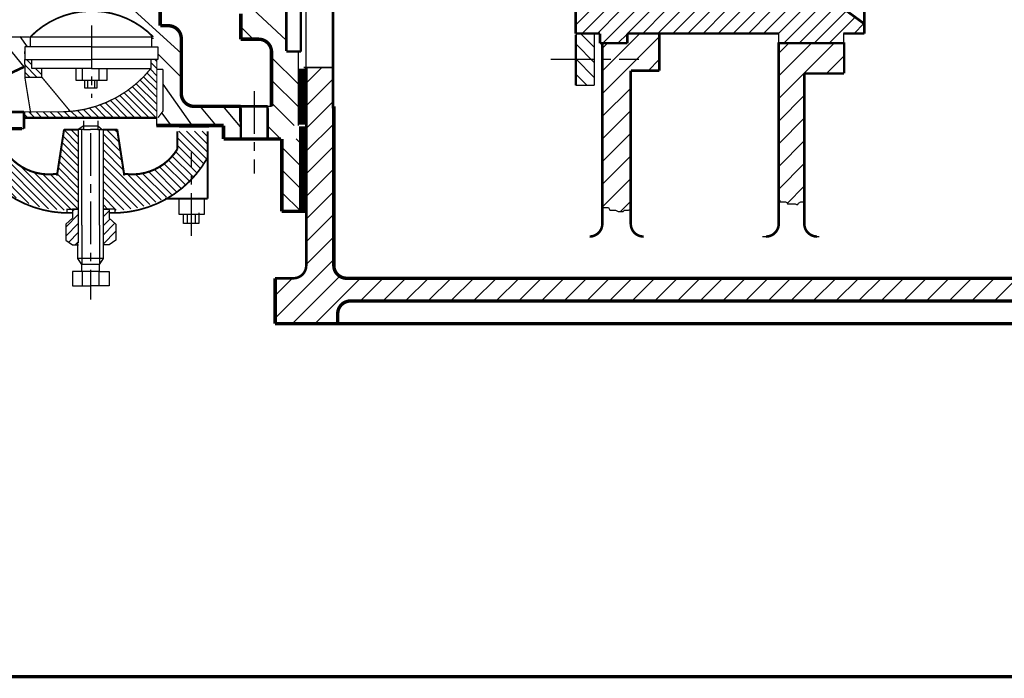
# Model space of a CAD drawing. Extents: x 1 to 818, y 4 to 589.
# Drawn here: x 354 to 585, y 5 to 159 of the extents above; entities that cross this region are included whole.
import ezdxf

# ---------------------------------------------------------------- set-up
doc = ezdxf.new("R2010")
doc.units = 0
doc.header["$MEASUREMENT"] = 0
doc.linetypes.add('GOST3', pattern=[16, 10, -2, 2, -2])
doc.layers.get('0').update_dxf_attribs({"color": 140, "linetype": 'CONTINUOUS'})
doc.layers.add('1', color=110, linetype='GOST3')

# ---------------------------------------------------------------- blocks, each defined once
blk = doc.blocks.new('*X17')
at = {"color": 0}
for p, q in [((604.68, 294.94), (601.4, 298.22)), ((650.01, 295.57), (647.36, 298.22)), ((604.68, 291.41), (599.39, 296.69)), ((652.28, 289.77), (644.72, 297.32)), ((604.68, 287.87), (599.39, 293.16)), ((652.28, 286.23), (644.72, 293.79)), ((604.68, 284.33), (597.12, 291.89)), ((599.33, 286.14), (597.12, 288.35)), ((650.01, 284.96), (644.72, 290.25)), ((604.68, 280.8), (599.39, 286.09)), ((650.01, 281.43), (644.72, 286.72)), ((604.68, 277.26), (599.39, 282.55)), ((650.01, 277.89), (644.72, 283.18)), ((604.68, 273.73), (599.39, 279.02)), ((650.01, 274.36), (644.72, 279.65)), ((604.68, 270.19), (599.39, 275.48)), ((650.01, 270.82), (644.72, 276.11)), ((650.01, 267.29), (644.72, 272.57)), ((604.68, 266.66), (599.39, 271.95)), ((604.68, 263.12), (599.39, 268.41)), ((650.01, 263.75), (644.72, 269.04)), ((650.01, 260.21), (644.72, 265.5)), ((604.68, 259.59), (599.39, 264.87)), ((604.68, 256.05), (599.39, 261.34)), ((650.01, 256.68), (644.72, 261.97)), ((650.01, 253.14), (644.72, 258.43)), ((604.68, 252.51), (599.39, 257.8)), ((604.68, 248.98), (599.39, 254.27)), ((652.28, 247.34), (644.72, 254.9)), ((652.28, 243.81), (644.72, 251.36)), ((604.68, 241.91), (597.12, 249.46)), ((604.68, 245.44), (599.39, 250.73)), ((652.28, 240.27), (644.72, 247.83)), ((604.68, 238.37), (597.12, 245.93)), ((604.68, 234.84), (597.12, 242.39)), ((652.28, 236.73), (644.72, 244.29)), ((650.01, 235.47), (644.72, 240.75)), ((603.2, 232.78), (597.12, 238.86)), ((650.01, 231.93), (644.72, 237.22)), ((601.72, 230.73), (599.39, 233.05)), ((647.76, 230.65), (647.71, 230.7))]:
    blk.add_line(p, q, dxfattribs=at)
blk = doc.blocks.new('*X49')
at = {"color": 0}
for p, q in [((440.44, 143.9), (444.11, 147.58)), ((440.44, 138.6), (446.68, 144.84)), ((440.44, 133.3), (446.68, 139.54)), ((440.44, 127.99), (446.9, 134.45)), ((440.44, 122.69), (446.9, 129.15)), ((440.44, 117.39), (446.9, 123.84)), ((440.44, 112.08), (446.9, 118.54)), ((440.44, 106.78), (446.9, 113.24)), ((440.44, 101.48), (446.9, 107.93)), ((433.15, 88.89), (446.9, 102.63)), ((433.15, 94.19), (437.23, 98.26)), ((437.18, 87.61), (448.29, 98.73)), ((442.48, 87.61), (453.14, 98.26)), ((453.11, 92.94), (458.44, 98.26)), ((458.42, 92.94), (463.74, 98.26)), ((463.72, 92.94), (469.05, 98.26)), ((469.02, 92.94), (474.35, 98.26)), ((474.33, 92.94), (479.65, 98.26)), ((479.63, 92.94), (484.96, 98.26)), ((484.93, 92.94), (490.26, 98.26)), ((490.24, 92.94), (495.56, 98.26)), ((495.54, 92.94), (500.87, 98.26)), ((500.84, 92.94), (506.17, 98.26)), ((506.15, 92.94), (511.47, 98.26)), ((511.45, 92.94), (516.78, 98.26)), ((516.75, 92.94), (522.08, 98.26)), ((522.06, 92.94), (527.38, 98.26)), ((527.36, 92.94), (532.68, 98.26)), ((532.66, 92.94), (537.99, 98.26)), ((537.97, 92.94), (543.29, 98.26)), ((543.27, 92.94), (548.59, 98.26)), ((548.57, 92.94), (553.9, 98.26)), ((553.88, 92.94), (559.2, 98.26)), ((559.18, 92.94), (564.5, 98.26)), ((564.48, 92.94), (569.81, 98.26)), ((569.79, 92.94), (575.11, 98.26)), ((575.09, 92.94), (580.41, 98.26)), ((580.39, 92.94), (585.72, 98.26)), ((585.7, 92.94), (591.02, 98.26)), ((591, 92.94), (596.32, 98.26)), ((596.3, 92.94), (601.63, 98.26)), ((601.61, 92.94), (606.93, 98.26)), ((606.91, 92.94), (612.23, 98.26)), ((612.21, 92.94), (617.54, 98.26)), ((617.51, 92.94), (622.84, 98.26)), ((622.82, 92.94), (624.89, 95.01)), ((447.79, 87.61), (447.81, 87.64))]:
    blk.add_line(p, q, dxfattribs=at)
blk = doc.blocks.new('*X75')
at = {"color": 0}
for p, q in [((509.77, 146.75), (518.58, 155.56)), ((509.77, 141.45), (523.09, 154.77)), ((509.77, 152.05), (511.01, 153.29)), ((551.07, 150.93), (553.44, 153.29)), ((551.07, 145.63), (558.74, 153.29)), ((551.07, 140.32), (564.04, 153.29)), ((562.25, 146.2), (566.4, 150.34)), ((520.49, 146.86), (523.09, 149.47)), ((509.77, 136.14), (516.43, 142.8)), ((551.07, 135.02), (557.07, 141.02)), ((509.77, 130.84), (516.43, 137.5)), ((551.07, 129.72), (557.07, 135.71)), ((509.77, 125.54), (516.43, 132.2)), ((551.07, 124.41), (557.07, 130.41)), ((509.77, 120.23), (516.43, 126.89)), ((551.07, 119.11), (557.07, 125.11)), ((509.82, 114.99), (516.43, 121.59)), ((553.06, 115.8), (557.07, 119.8)), ((514.03, 113.89), (516.43, 116.29))]:
    blk.add_line(p, q, dxfattribs=at)
blk = doc.blocks.new('*X86')
at = {"color": 0}
for p, q in [((692.05, 493.74), (687.57, 498.21)), ((692.05, 496.39), (690.22, 498.21)), ((688.12, 495), (685.75, 497.38)), ((691.4, 491.73), (689.47, 493.66))]:
    blk.add_line(p, q, dxfattribs=at)
blk = doc.blocks.new('*X88')
at = {"color": 0}
for p, q in [((653.58, 503.03), (643.23, 513.38)), ((655.15, 504.11), (645.88, 513.38)), ((656.79, 505.13), (648.54, 513.38)), ((658.48, 506.08), (651.19, 513.38)), ((660.25, 506.97), (653.84, 513.38)), ((662.08, 507.79), (656.49, 513.38)), ((663.98, 508.54), (659.14, 513.38)), ((665.96, 509.21), (661.79, 513.38)), ((668.03, 509.8), (664.45, 513.38)), ((670.18, 510.3), (667.1, 513.38)), ((672.43, 510.7), (669.75, 513.38)), ((674.8, 510.98), (672.4, 513.38)), ((677.29, 511.14), (675.05, 513.38)), ((679.92, 511.16), (677.7, 513.38)), ((682.58, 511.16), (680.36, 513.38)), ((685.23, 511.16), (683.01, 513.38)), ((687.88, 511.16), (685.66, 513.38)), ((690.53, 511.16), (688.31, 513.38)), ((692.42, 511.93), (690.96, 513.38)), ((652.07, 501.89), (642.98, 510.98)), ((650.62, 500.69), (642.98, 508.33)), ((649.22, 499.43), (642.98, 505.68)), ((647.89, 498.12), (642.98, 503.03)), ((646.61, 496.75), (642.98, 500.38)), ((645.39, 495.32), (642.98, 497.73)), ((645.11, 492.95), (642.98, 495.07)), ((643.67, 491.73), (642.98, 492.42))]:
    blk.add_line(p, q, dxfattribs=at)
blk = doc.blocks.new('*X110')
at = {"color": 0}
for p, q in [((428.03, 154.23), (425.11, 157.15)), ((438.6, 143.67), (432.3, 149.96)), ((438.6, 138.37), (432.3, 144.66)), ((437.64, 134.02), (432.3, 139.35))]:
    blk.add_line(p, q, dxfattribs=at)
blk = doc.blocks.new('*X140')
at = {"color": 0}
for p, q in [((440.44, 128.55), (438.09, 130.89)), ((440.44, 123.24), (434.72, 128.96)), ((440.44, 117.94), (434.72, 123.66)), ((439.14, 113.93), (434.72, 118.35))]:
    blk.add_line(p, q, dxfattribs=at)
blk = doc.blocks.new('*X143')
at = {"color": 0}
for p, q in [((507.88, 152.35), (504.67, 155.56)), ((507.88, 148.81), (503.55, 153.14)), ((507.88, 145.28), (503.55, 149.61)), ((506.22, 143.41), (503.55, 146.07))]:
    blk.add_line(p, q, dxfattribs=at)
blk = doc.blocks.new('*X95')
at = {"color": 0}
for p, q in [((595.44, 529.08), (585.14, 539.38)), ((598.12, 528.52), (587.09, 539.55)), ((602.08, 526.68), (589.16, 539.6)), ((614.31, 516.57), (591.38, 539.5)), ((615.68, 517.32), (593.79, 539.21)), ((593.22, 529.18), (585.09, 537.31)), ((615.68, 519.44), (596.46, 538.67)), ((615.68, 521.56), (599.51, 537.73)), ((615.68, 523.68), (603.3, 536.06)), ((591.27, 529), (585.09, 535.19)), ((590.95, 527.2), (585.09, 533.07)), ((590.67, 525.36), (585.09, 530.94)), ((590.39, 523.52), (585.09, 528.82)), ((590.1, 521.69), (585.09, 526.7)), ((589.82, 519.85), (585.09, 524.58)), ((589.54, 518.01), (585.09, 522.46)), ((612.19, 516.57), (606.62, 522.13)), ((589.25, 516.17), (585.09, 520.34)), ((610.07, 516.57), (606.87, 519.77)), ((587.25, 516.05), (585.09, 518.22)), ((585.13, 516.05), (585.09, 516.09)), ((608.07, 516.44), (606.87, 517.65))]:
    blk.add_line(p, q, dxfattribs=at)
blk = doc.blocks.new('*X91')
at = {"color": 0}
for p, q in [((577.83, 528.83), (567.71, 538.95)), ((577.83, 531.13), (569.67, 539.29)), ((577.83, 533.43), (571.74, 539.52)), ((577.83, 535.73), (573.96, 539.6)), ((577.83, 538.03), (576.34, 539.51)), ((568.32, 529.15), (560.81, 536.66)), ((570.65, 529.12), (562.41, 537.35)), ((577.83, 524.24), (564.09, 537.97)), ((577.83, 526.54), (565.85, 538.51)), ((561.3, 526.97), (555.09, 533.18)), ((562.81, 527.77), (556.42, 534.15)), ((564.46, 528.41), (557.82, 535.05)), ((566.28, 528.89), (559.28, 535.89)), ((558.68, 525), (552.61, 531.07)), ((559.93, 526.05), (553.82, 532.16)), ((556.05, 520.74), (549.34, 527.45)), ((556.55, 522.53), (550.37, 528.72)), ((557.56, 523.82), (551.46, 529.92)), ((577.83, 521.94), (571.85, 527.92)), ((555.69, 516.5), (547.46, 524.73)), ((556.05, 518.44), (548.37, 526.12)), ((577.83, 519.64), (572.27, 525.2)), ((553.39, 516.5), (547.23, 522.66)), ((577.83, 517.34), (572.69, 522.48)), ((551.1, 516.5), (547.23, 520.36)), ((576.82, 516.05), (573.11, 519.77)), ((548.8, 516.5), (547.23, 518.06)), ((574.53, 516.05), (573.52, 517.05))]:
    blk.add_line(p, q, dxfattribs=at)
blk = doc.blocks.new('*X158')
at = {"color": 0}
for p, q in [((585.09, 548.88), (585.99, 549.78)), ((585.09, 546.22), (587.88, 549.02)), ((585.09, 543.57), (588.75, 547.24)), ((585.09, 540.92), (588.75, 544.59)), ((586.12, 539.31), (586.75, 539.93))]:
    blk.add_line(p, q, dxfattribs=at)
blk = doc.blocks.new('*X157')
at = {"color": 0}
for p, q in [((574.04, 545.78), (577.83, 549.57)), ((574.04, 548.43), (574.06, 548.46)), ((574.37, 543.47), (577.83, 546.92)), ((575.78, 542.22), (577.83, 544.27)), ((576.05, 539.83), (577.83, 541.62))]:
    blk.add_line(p, q, dxfattribs=at)

msp = doc.modelspace()

# ---------------------------------------------------------------- linework, layer by layer
for p, q in [((379.27, 162.56), (392.24, 150.82)), ((406.68, 163.3), (416.71, 154)), ((421.39, 147.37), (421.39, 161.19)), ((349.37, 154.84), (355.29, 147.75)), ((354.3, 154.84), (356.07, 152.48)), ((356.79, 152.5), (356.79, 154.77)), ((356.79, 154.77), (385.18, 154.77)), ((385.14, 154.49), (385.63, 154.49)), ((385.18, 154.77), (385.18, 152.5)), ((532.06, 153.29), (532.06, 155.56)), ((547.16, 155.56), (547.16, 153.29)), ((371.09, 152.43), (355.51, 152.43)), ((355.51, 152.43), (355.51, 149.46)), ((355.51, 152.43), (355.51, 151.06)), ((371.09, 152.43), (386.66, 152.43)), ((386.66, 152.43), (386.66, 149.46)), ((355.53, 150.82), (355.53, 151.38)), ((386.61, 150.82), (392.24, 145.2)), ((419.55, 145.25), (419.55, 151.54)), ((355.49, 148.4), (355.49, 145.37)), ((355.5, 148.36), (355.5, 149.46)), ((355.51, 149.46), (371.09, 149.46)), ((357.11, 147.4), (357.11, 149.46)), ((386.66, 149.46), (371.09, 149.46)), ((385.06, 147.4), (385.06, 149.46)), ((419.55, 134.02), (419.55, 148.39)), ((355.49, 145.37), (359.45, 145.37)), ((371.09, 147.4), (357.11, 147.4)), ((359.45, 145.37), (359.45, 147.47)), ((367.42, 147.4), (367.42, 144.65)), ((369.03, 144.65), (369.03, 147.4)), ((371.09, 147.4), (385.06, 147.4)), ((372.92, 144.65), (372.92, 147.4)), ((374.75, 144.65), (374.75, 147.4)), ((386.31, 147.2), (387.82, 147.2)), ((367.42, 144.65), (374.75, 144.65)), ((369.48, 144.65), (369.48, 142.82)), ((370.17, 144.65), (370.17, 142.82)), ((371.77, 144.65), (371.77, 142.82)), ((372.46, 142.82), (372.46, 144.65)), ((387.83, 143.73), (394.69, 133.95)), ((369.48, 142.82), (372.46, 142.82)), ((396.4, 138.6), (400.31, 133.95)), ((401.78, 138.6), (405.94, 133.7)), ((413.26, 138.51), (412.36, 138.51)), ((355.25, 135.81), (355.25, 136.18)), ((355.26, 135.82), (355.26, 137.22)), ((387.59, 136.88), (389.79, 133.95)), ((355.47, 135.81), (355.25, 135.81)), ((369.17, 133.9), (367.92, 133.01)), ((372.56, 133.9), (369.17, 133.9)), ((369.25, 135.15), (369.25, 133.08)), ((372.56, 135.15), (372.56, 133.08)), ((373.63, 133.01), (372.56, 133.9)), ((386.29, 135.82), (386.29, 134.02)), ((412.31, 133.95), (415.49, 130.77)), ((353.71, 133.35), (355.29, 133.35)), ((368, 133.08), (368, 111.94)), ((368, 133.08), (368, 111.94)), ((369.25, 133.08), (368, 133.08)), ((369.25, 133.08), (368, 133.08)), ((368.83, 110.69), (368.83, 133.08)), ((368.83, 110.69), (368.83, 133.08)), ((369.25, 133.08), (370.9, 133.08)), ((372.56, 133.08), (370.9, 133.08)), ((372.56, 133.08), (373.81, 133.08)), ((372.98, 110.69), (372.98, 133.08)), ((373.81, 133.08), (373.81, 111.94)), ((398.6, 133.62), (391.6, 133.62)), ((391.65, 113.18), (391.65, 116.91)), ((394.55, 113.6), (394.55, 116.91)), ((397.46, 116.91), (397.46, 113.18)), ((531.95, 116.6), (532.26, 116.45)), ((532.26, 116.45), (532.26, 116.15)), ((532.26, 116.15), (533.61, 116.15)), ((533.61, 116.15), (533.91, 116)), ((533.91, 116), (534.06, 115.7)), ((534.06, 115.7), (535.87, 115.7)), ((535.87, 115.7), (536.17, 115.55)), ((536.17, 115.55), (536.48, 115.55)), ((536.48, 115.55), (536.63, 115.85)), ((536.63, 115.85), (537.23, 116.15)), ((537.23, 116.15), (537.98, 116.15)), ((365.23, 114.47), (368.09, 114.47)), ((365.31, 114.5), (365.31, 113.63)), ((367.92, 114.47), (366.67, 114.47)), ((366.67, 114.47), (366.67, 112.34)), ((368, 114.43), (368, 106.55)), ((376.66, 114.47), (373.81, 114.47)), ((373.81, 114.47), (375.23, 114.47)), ((373.81, 114.43), (373.81, 106.55)), ((375.23, 114.47), (375.23, 112.34)), ((376.66, 113.58), (376.66, 114.47)), ((397.46, 113.18), (391.65, 113.18)), ((392.66, 111.08), (392.66, 113.27)), ((393.48, 113.27), (393.48, 111.08)), ((395.4, 113.27), (395.4, 111.08)), ((396.22, 113.54), (396.22, 111.08)), ((490.67, 115.1), (490.97, 114.79)), ((490.97, 114.79), (492.17, 114.79)), ((492.17, 114.79), (492.48, 114.19)), ((492.48, 114.19), (493.83, 114.19)), ((493.83, 114.19), (494.43, 113.89)), ((494.43, 113.89), (495.64, 113.89)), ((495.64, 113.89), (495.94, 114.19)), ((495.94, 114.19), (496.85, 114.19)), ((496.85, 114.19), (497.45, 114.49)), ((366.67, 112.34), (365.07, 110.91)), ((365.07, 110.91), (365.07, 107.17)), ((368.83, 110.69), (368.83, 106.55)), ((372.98, 110.69), (372.98, 106.55)), ((375.23, 112.34), (376.84, 110.91)), ((376.84, 110.91), (376.84, 107.17)), ((396.22, 111.08), (392.66, 111.08)), ((365.07, 107.17), (366.67, 106.1)), ((366.67, 106.1), (368.1, 106.1)), ((367.92, 102.89), (367.92, 106.63)), ((368.81, 107.34), (368.81, 101.46)), ((373.01, 106.91), (373.01, 101.5)), ((373.81, 106.63), (373.81, 102.89)), ((375.23, 106.1), (373.81, 106.1)), ((376.84, 107.17), (375.23, 106.1)), ((528.19, 108.02), (529.03, 108.02)), ((540.61, 108.02), (541.53, 108.02)), ((368.81, 101.46), (367.92, 102.89)), ((373.81, 102.89), (367.92, 102.89)), ((368.81, 99.86), (368.81, 101.46)), ((372.92, 101.46), (368.81, 101.46)), ((373.81, 102.89), (372.92, 101.46)), ((372.92, 101.46), (372.92, 99.86)), ((368.99, 99.86), (366.67, 99.86)), ((366.67, 99.86), (366.67, 96.47)), ((372.92, 99.86), (368.81, 99.86)), ((368.99, 96.47), (368.99, 99.86)), ((372.92, 96.47), (372.92, 99.86)), ((372.92, 99.86), (375.23, 99.86)), ((375.23, 99.86), (375.23, 96.47)), ((366.67, 96.47), (370.95, 96.47)), ((375.23, 96.47), (370.95, 96.47))]:
    msp.add_line(p, q)
for points, const_width in [([(416.75, 211.5), (416.75, 151.45)], 0.6), ([(420.13, 151.34), (420.13, 211.43)], 0.6), ([(552.07, 174.83), (552.07, 155.56)], 0.6), ([(427.63, 138.01), (427.63, 168.76)], 0.6), ([(387.19, 157.38), (387.19, 163.21)], 0.8), ([(406.07, 160.21), (406.07, 154.23)], 0.8), ([(484.49, 155.56), (484.49, 160.85)], 0.6), ([(547.92, 160.85), (552.07, 157.83)], 0.6), ([(389.13, 157.38), (387.19, 157.38)], 0.8), ([(287.28, 154.76), (356.59, 154.76)], 0.3), ([(392.13, 141.51), (392.13, 154.38)], 0.8), ([(406.07, 154.23), (410.26, 154.23)], 0.8), ([(490.16, 155.56), (484.49, 155.56)], 0.6), ([(484.51, 155.31), (484.51, 143.41)], 0.6), ([(488.84, 143.41), (488.84, 155.31)], 0.3), ([(490.16, 153.29), (490.16, 155.56)], 0.6), ([(532.06, 155.56), (496.57, 155.56)], 0.6), ([(496.57, 155.56), (496.57, 153.29)], 0.6), ([(504.05, 147.53), (504.05, 155.52)], 0.6), ([(552.07, 155.56), (547.16, 155.56)], 0.6), ([(496.57, 153.29), (490.16, 153.29)], 0.6), ([(490.72, 153.52), (490.72, 111.02)], 0.6), ([(532.03, 153.52), (532.03, 111.02)], 0.6), ([(547.16, 153.29), (532.06, 153.29)], 0.6), ([(547.35, 146.2), (547.35, 153.52)], 0.6), ([(413.26, 151.23), (413.26, 138.51)], 0.8), ([(416.69, 151.34), (420.13, 151.34)], 0.6), ([(504.08, 146.87), (504.08, 150.48)], 0.6), ([(348.07, 144.36), (355.28, 147.73)], 0.6), ([(386.4, 149.47), (386.4, 135.82)], 0.3), ([(420.47, 134.21), (420.47, 147.34)], 1.6), ([(420.81, 147.58), (427.68, 147.58)], 0.4), ([(421.39, 147.37), (421.39, 101.26)], 0.6), ([(355.49, 145.37), (356.89, 136.75)], 0.3), ([(359.45, 145.37), (366.22, 137.22)], 0.3), ([(387.82, 147.2), (387.82, 137.37)], 0.3), ([(497.38, 111.02), (497.38, 146.86)], 0.6), ([(497.45, 146.87), (499.86, 146.87)], 0.6), ([(498.05, 146.86), (504.05, 146.86)], 0.6), ([(538.02, 146.2), (547.35, 146.2)], 0.6), ([(538.02, 111.02), (538.02, 146.2)], 0.6), ([(484.51, 143.41), (488.84, 143.41)], 0.3), ([(406.07, 138.51), (395.13, 138.51)], 0.8), ([(405.94, 134.93), (405.94, 138.6)], 0.6), ([(406.07, 138.51), (412.36, 138.51)], 0.6), ([(406.07, 130.88), (406.07, 138.06)], 0.6), ([(412.31, 134.93), (412.31, 138.6)], 0.6), ([(412.36, 130.88), (412.36, 138.06)], 0.6), ([(427.85, 138.48), (427.85, 101.26)], 0.8), ([(286.05, 137.16), (355.28, 137.16)], 0.6), ([(355.28, 133.31), (355.28, 137.16)], 0.6), ([(355.26, 137.22), (364.35, 137.22)], 0.3), ([(386.5, 135.82), (355.49, 135.82)], 0.6), ([(387.82, 137.37), (386.69, 135.85)], 0.3), ([(386.29, 134.02), (402.02, 134.02)], 0.8), ([(402.02, 134.02), (402.02, 130.88)], 0.8), ([(420.52, 113.93), (420.52, 133.8)], 1.6), ([(287.02, 133.31), (354.8, 133.31)], 0.8), ([(364.68, 133.08), (363.02, 122.3)], 0.48), ([(368, 133.08), (364.68, 133.08)], 0.48), ([(373.81, 133.08), (377.13, 133.08)], 0.48), ([(377.13, 133.08), (378.79, 122.3)], 0.48), ([(391.23, 132.67), (391.23, 128.52)], 0.48), ([(398.29, 132.67), (398.29, 126.45)], 0.48), ([(402.02, 130.88), (415.5, 130.88)], 0.8), ([(415.67, 130.89), (415.67, 113.93)], 0.8), ([(398.29, 126.45), (398.29, 116.91)], 0.48), ([(398.29, 116.91), (388.33, 116.91)], 0.48), ([(364.34, 113.58), (366.66, 113.58)], 0.4), ([(377.55, 113.58), (375.23, 113.58)], 0.4), ([(415.67, 113.93), (421.49, 113.93)], 0.8), ([(414.11, 87.61), (414.11, 98.26)], 0.8), ([(414.11, 98.26), (418.39, 98.26)], 0.6), ([(605.98, 98.26), (430.85, 98.26)], 0.8), ([(656.94, 92.94), (431.76, 92.94)], 0.8), ([(428.76, 89.94), (428.76, 87.61)], 0.8), ([(417.44, 87.61), (414.11, 87.61)], 0.8), ([(605.98, 87.61), (417.44, 87.61)], 0.8)]:
    msp.add_lwpolyline(points, dxfattribs=dict(const_width=const_width))
for points, const_width in [([(385.55, 154.77, 0.420769), (356.79, 154.77, 0.420769)], 0.4), ([(392.13, 154.38, 0.414214), (389.13, 157.38, 0.414214)], 0.8), ([(413.26, 151.23, 0.414214), (410.26, 154.23, 0.414214)], 0.8), ([(364.35, 137.22, 0.223507), (385.1, 147.47, 0.223507)], 0.3), ([(392.13, 141.51, 0.414214), (395.13, 138.51, 0.414214)], 0.8), ([(350.58, 128.52, 0.302662), (363.02, 122.72, 0.302662)], 0.48), ([(378.79, 122.72, 0.302662), (391.23, 128.52, 0.302662)], 0.48), ([(343.65, 126.42, 0.255007), (364.34, 113.58, 0.255007)], 0.4), ([(377.55, 113.58, 0.255007), (398.24, 126.42, 0.255007)], 0.4), ([(487.72, 108.02, 0.414214), (490.72, 111.02, 0.414214)], 0.6), ([(497.38, 111.02, 0.414214), (500.38, 108.02, 0.414214)], 0.6), ([(529.03, 108.02, 0.414214), (532.03, 111.02, 0.414214)], 0.6), ([(538.02, 111.02, 0.414214), (541.02, 108.02, 0.414214)], 0.6), ([(418.39, 98.26, 0.414214), (421.39, 101.26, 0.414214)], 0.6), ([(427.85, 101.26, 0.414214), (430.85, 98.26, 0.414214)], 0.8), ([(431.76, 92.94, 0.414214), (428.76, 89.94, 0.414214)], 0.8)]:
    msp.add_lwpolyline(points, format="xyb", dxfattribs=dict(const_width=const_width))
at = {"color": 140, "const_width": 0.8}
msp.add_lwpolyline([(816.95, 5), (0.95, 5)], dxfattribs=at)
at = {"layer": '1'}
msp.add_line((371.09, 157.47), (371.09, 140.53), dxfattribs=at)
at = {"layer": '1', "linetype": 'GOST3'}
for p, q in [((478.69, 149.52), (499.29, 149.52)), ((409.21, 142.1), (409.21, 122.79)), ((370.9, 132.25), (370.9, 93.28)), ((394.55, 108.21), (394.55, 127.69))]:
    msp.add_line(p, q, dxfattribs=at)

# ---------------------------------------------------------------- block references
at = {"rotation": 90}
msp.add_blockref('*X17', (782.72, -443.83), dxfattribs=at)
for name in ['*X110', '*X143', '*X75', '*X49', '*X140']:
    msp.add_blockref(name, (-19.05, 0))
at = {"rotation": 180}
for name, p, xscale, yscale, zscale in [('*X88', (791.48, 459.25), 0.63, 0.63, 0.63), ('*X86', (791.48, 459.25), 0.63, 0.63, 0.63), ('*X95', (836.07, 545.92), 0.8, 0.8, 0.8), ('*X91', (836.07, 545.92), 0.8, 0.8, 0.8), ('*X158', (836.07, 545.92), 0.8, 0.8, 0.8), ('*X157', (836.07, 545.92), 0.8, 0.8, 0.8)]:
    msp.add_blockref(name, p, dxfattribs=dict(at, xscale=xscale, yscale=yscale, zscale=zscale))

doc.saveas('drawing.dxf')
